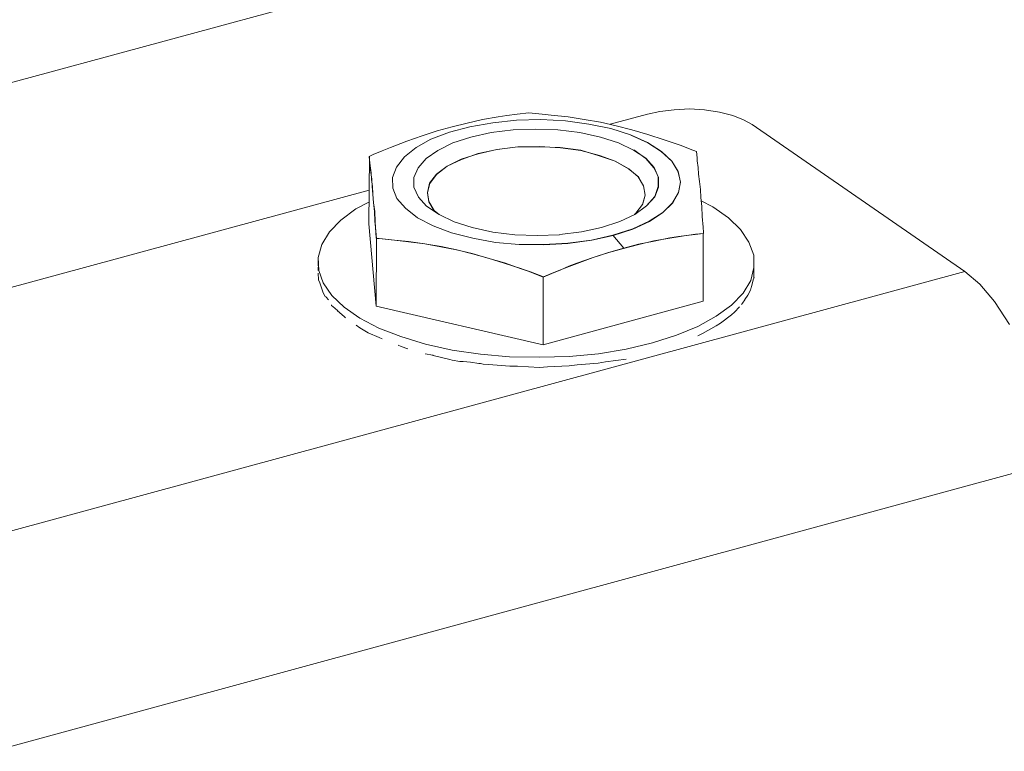
# Model space of a CAD drawing. Units: inches. Extents: x 24.3 to 100.4, y -53.4 to 34.1.
# Drawn here: x 61 to 61.8, y 3.7 to 4.3 of the extents above; entities that cross this region are included whole.
import ezdxf

# ---------------------------------------------------------------- set-up
doc = ezdxf.new("R2010")
doc.units = ezdxf.units.IN
doc.header["$MEASUREMENT"] = 0
doc.layers.add('_U+0421_U+043B_U+043E_U+0439 1', color=7, linetype='Continuous')

msp = doc.modelspace()

# ---------------------------------------------------------------- linework, layer by layer
at = {"layer": '_U+0421_U+043B_U+043E_U+0439 1', "color": 250, "lineweight": 5, "true_color": 0x1c1c1b}
for points in [[(64.56341, 5.22791), (27.63852, -4.81037)], [(61.40185, 4.23847), (61.4142, 4.24059)], [(61.4142, 4.24059), (61.4209, 4.24165)], [(61.4209, 4.24165), (61.42901, 4.24271)], [(61.42901, 4.24271), (61.43819, 4.24377)], [(61.43819, 4.24377), (61.44877, 4.24271)], [(61.44877, 4.24271), (61.45583, 4.242)], [(61.45583, 4.242), (61.46923, 4.24059)], [(61.46923, 4.24059), (61.48193, 4.23847)], [(61.50218, 4.23488), (61.53182, 4.24264)], [(61.54134, 4.24476), (61.53182, 4.24264)], [(61.54134, 4.24476), (61.55263, 4.24617)], [(61.55263, 4.24617), (61.56463, 4.24687)], [(61.56463, 4.24687), (61.57662, 4.24617)], [(61.57662, 4.24617), (61.58826, 4.2444)], [(61.58826, 4.2444), (61.59885, 4.24158)], [(61.59885, 4.24158), (61.60731, 4.23841)], [(61.36622, 4.22965), (61.37786, 4.23283)], [(61.39197, 4.23283), (61.37574, 4.2286)], [(61.37574, 4.2286), (61.39197, 4.23283)], [(61.37786, 4.23283), (61.38986, 4.23565)], [(61.38986, 4.23565), (61.40185, 4.23847)], [(61.40996, 4.23601), (61.39197, 4.23283)], [(61.39197, 4.23283), (61.40996, 4.23601)], [(61.42866, 4.23813), (61.40996, 4.23601)], [(61.40996, 4.23601), (61.42866, 4.23813)], [(61.44771, 4.23847), (61.42866, 4.23813)], [(61.42866, 4.23813), (61.44771, 4.23847)], [(61.46711, 4.23742), (61.44771, 4.23847)], [(61.44771, 4.23847), (61.46711, 4.23742)], [(61.48546, 4.23495), (61.46711, 4.23742)], [(61.46711, 4.23742), (61.48546, 4.23495)], [(61.48193, 4.23847), (61.49463, 4.23636)], [(61.50274, 4.23142), (61.48546, 4.23495)], [(61.48546, 4.23495), (61.50274, 4.23142)], [(61.49463, 4.23636), (61.50698, 4.23354)], [(61.50698, 4.23354), (61.51932, 4.23037)], [(61.60731, 4.23841), (61.61401, 4.23453)], [(61.61401, 4.23453), (61.78158, 4.11882)], [(61.34223, 4.22154), (61.35423, 4.22578)], [(61.35423, 4.22578), (61.36622, 4.22965)], [(61.37574, 4.2286), (61.36128, 4.22296)], [(61.36128, 4.22296), (61.37574, 4.2286)], [(61.39268, 4.22471), (61.37857, 4.22013)], [(61.37857, 4.22013), (61.39268, 4.22471)], [(61.40855, 4.22824), (61.39268, 4.22471)], [(61.39268, 4.22471), (61.40855, 4.22824)], [(61.42584, 4.23037), (61.40855, 4.22824)], [(61.40855, 4.22824), (61.42584, 4.23037)], [(61.44348, 4.23107), (61.42584, 4.23037)], [(61.42584, 4.23037), (61.44348, 4.23107)], [(61.46112, 4.23037), (61.44348, 4.23107)], [(61.44348, 4.23107), (61.46112, 4.23037)], [(61.4784, 4.22824), (61.46112, 4.23037)], [(61.46112, 4.23037), (61.4784, 4.22824)], [(61.49463, 4.22471), (61.4784, 4.22824)], [(61.4784, 4.22824), (61.49463, 4.22471)], [(61.50874, 4.22013), (61.49463, 4.22471)], [(61.49463, 4.22471), (61.50874, 4.22013)], [(61.51827, 4.22648), (61.50274, 4.23142)], [(61.50274, 4.23142), (61.51827, 4.22648)], [(61.51827, 4.22648), (61.53167, 4.22048)], [(61.53185, 4.22031), (61.51845, 4.22631)], [(61.51932, 4.23037), (61.53203, 4.22683)], [(61.53203, 4.22683), (61.54473, 4.2226)], [(61.32283, 4.21379), (61.32953, 4.21661)], [(61.32953, 4.21661), (61.34223, 4.22154)], [(61.34964, 4.21661), (61.34047, 4.2092)], [(61.34047, 4.2092), (61.34964, 4.21661)], [(61.36128, 4.22296), (61.34964, 4.21661)], [(61.34964, 4.21661), (61.36128, 4.22296)], [(61.37857, 4.22013), (61.36657, 4.21413)], [(61.36657, 4.21413), (61.37857, 4.22013)], [(61.42976, 4.2171), (61.41318, 4.21498)], [(61.41349, 4.21484), (61.42972, 4.21695)], [(61.42972, 4.21695), (61.44665, 4.21731)], [(61.44634, 4.2171), (61.42976, 4.2171)], [(61.46292, 4.21639), (61.44634, 4.2171)], [(61.44665, 4.21731), (61.46323, 4.21625)], [(61.47914, 4.21428), (61.46292, 4.21639)], [(61.46323, 4.21625), (61.47911, 4.21413)], [(61.52074, 4.21449), (61.50874, 4.22013)], [(61.50874, 4.22013), (61.52074, 4.21449)], [(61.53167, 4.22048), (61.54261, 4.21343)], [(61.54244, 4.21326), (61.53185, 4.22031)], [(61.54473, 4.2226), (61.55813, 4.21802)], [(61.55813, 4.21802), (61.56519, 4.2152)], [(61.31242, 4.15646), (61.31278, 4.20938)], [(61.3126, 4.20954), (61.31577, 4.21095)], [(61.3126, 4.2092), (61.3126, 4.20954)], [(61.31295, 4.20672), (61.3126, 4.2092)], [(61.31278, 4.20938), (61.31278, 4.20903)], [(61.31278, 4.20903), (61.31278, 4.20655)], [(61.31577, 4.21095), (61.32283, 4.21379)], [(61.34047, 4.2092), (61.33412, 4.20108)], [(61.33412, 4.20108), (61.34047, 4.2092)], [(61.36657, 4.21413), (61.3574, 4.20778)], [(61.3574, 4.20778), (61.36657, 4.21413)], [(61.39836, 4.21146), (61.38495, 4.20722)], [(61.38527, 4.20708), (61.39832, 4.21166)], [(61.39832, 4.21166), (61.41349, 4.21484)], [(61.41318, 4.21498), (61.39836, 4.21146)], [(61.47911, 4.21413), (61.49393, 4.21025)], [(61.49361, 4.21005), (61.47914, 4.21428)], [(61.50631, 4.20581), (61.49361, 4.21005)], [(61.49393, 4.21025), (61.50627, 4.20567)], [(61.52074, 4.21449), (61.53026, 4.20813)], [(61.53044, 4.20797), (61.52092, 4.21467)], [(61.5509, 4.20585), (61.54244, 4.21326)], [(61.54261, 4.21343), (61.55072, 4.20567)], [(61.56519, 4.2152), (61.57013, 4.21343)], [(61.57013, 4.21343), (61.57083, 4.20849)], [(61.57083, 4.20849), (61.57083, 4.20602)], [(61.31278, 4.20655), (61.31348, 4.20196)], [(61.3133, 4.20178), (61.31295, 4.20672)], [(61.31401, 4.19685), (61.3133, 4.20178)], [(61.31348, 4.20196), (61.31419, 4.19668)], [(61.33412, 4.20108), (61.33094, 4.19296)], [(61.33094, 4.19296), (61.33412, 4.20108)], [(61.3574, 4.20778), (61.35105, 4.20037)], [(61.35105, 4.20037), (61.3574, 4.20778)], [(61.36552, 4.19544), (61.37398, 4.20178)], [(61.36555, 4.19523), (61.37402, 4.20193)], [(61.37398, 4.20178), (61.38527, 4.20708)], [(61.37402, 4.20193), (61.38495, 4.20722)], [(61.50627, 4.20567), (61.51686, 4.19967)], [(61.51689, 4.19981), (61.50631, 4.20581)], [(61.53026, 4.20813), (61.53696, 4.20073)], [(61.53679, 4.20055), (61.53044, 4.20797)], [(61.54032, 4.19315), (61.53679, 4.20055)], [(61.53696, 4.20073), (61.54014, 4.19332)], [(61.55072, 4.20567), (61.55566, 4.19791)], [(61.55584, 4.19773), (61.5509, 4.20585)], [(61.57083, 4.20602), (61.57154, 4.20073)], [(61.57154, 4.20073), (61.57189, 4.19544)], [(61.31472, 4.19155), (61.31401, 4.19685)], [(61.31419, 4.19668), (61.31454, 4.19138)], [(61.33094, 4.19296), (61.3313, 4.1845)], [(61.3313, 4.1845), (61.33094, 4.19296)], [(61.35105, 4.20037), (61.34788, 4.19296)], [(61.34788, 4.19296), (61.35105, 4.20037)], [(61.34788, 4.19296), (61.34788, 4.1852)], [(61.34788, 4.1852), (61.34788, 4.19296)], [(61.36022, 4.18838), (61.36552, 4.19544)], [(61.36026, 4.18817), (61.36555, 4.19523)], [(61.51686, 4.19967), (61.52461, 4.19332)], [(61.5243, 4.19346), (61.51689, 4.19981)], [(61.52853, 4.18641), (61.5243, 4.19346)], [(61.52461, 4.19332), (61.5285, 4.18627)], [(61.54014, 4.19332), (61.54014, 4.18556)], [(61.54032, 4.18539), (61.54032, 4.19315)], [(61.55566, 4.19791), (61.55778, 4.18944)], [(61.55761, 4.18927), (61.55584, 4.19773)], [(61.57189, 4.19544), (61.57259, 4.18979)], [(61.31454, 4.19138), (61.31525, 4.18574)], [(61.31507, 4.18591), (61.31472, 4.19155)], [(61.31542, 4.17956), (61.31507, 4.18591)], [(61.3156, 4.17974), (61.31525, 4.18574)], [(61.34788, 4.1852), (61.3514, 4.17744)], [(61.3514, 4.17744), (61.34788, 4.1852)], [(61.35846, 4.18097), (61.36022, 4.18838)], [(61.3585, 4.18077), (61.36026, 4.18817)], [(61.5285, 4.18627), (61.52991, 4.17886)], [(61.52994, 4.179), (61.52853, 4.18641)], [(61.54018, 4.18571), (61.53735, 4.17795)], [(61.5375, 4.17762), (61.54032, 4.18539)], [(61.55778, 4.18944), (61.55601, 4.18097)], [(61.5562, 4.18115), (61.55761, 4.18927)], [(61.57259, 4.18979), (61.5733, 4.18344)], [(60.78216, 4.03873), (61.31274, 4.18302)], [(61.31613, 4.17321), (61.31542, 4.17956)], [(61.31595, 4.17304), (61.3156, 4.17974)], [(61.3313, 4.1845), (61.33447, 4.17639)], [(61.33447, 4.17639), (61.3313, 4.1845)], [(61.3514, 4.17744), (61.35775, 4.17039)], [(61.35775, 4.17039), (61.3514, 4.17744)], [(61.35952, 4.17392), (61.35846, 4.18097)], [(61.35955, 4.1737), (61.3585, 4.18077)], [(61.52991, 4.17886), (61.52779, 4.17144)], [(61.52783, 4.17159), (61.52994, 4.179)], [(61.53079, 4.17057), (61.5375, 4.17762)], [(61.53735, 4.17795), (61.531, 4.17054)], [(61.55601, 4.18097), (61.55143, 4.17285)], [(61.55161, 4.17304), (61.5562, 4.18115)], [(61.5733, 4.18344), (61.57365, 4.1771)], [(61.31278, 4.17375), (61.3022, 4.16811)], [(61.31701, 4.16599), (61.31595, 4.17304)], [(61.31683, 4.16616), (61.31613, 4.17321)], [(61.33447, 4.17639), (61.34117, 4.16862)], [(61.34117, 4.16862), (61.33447, 4.17639)], [(61.35775, 4.17039), (61.36763, 4.16368)], [(61.36375, 4.16686), (61.35952, 4.17392)], [(61.36379, 4.16665), (61.35955, 4.1737)], [(61.52162, 4.16388), (61.53079, 4.17057)], [(61.52783, 4.17159), (61.52254, 4.16489)], [(61.52254, 4.16489), (61.52783, 4.17159)], [(61.55143, 4.17285), (61.54366, 4.16545)], [(61.54385, 4.16529), (61.55161, 4.17304)], [(61.57365, 4.1771), (61.57436, 4.17003)], [(61.57383, 4.17446), (61.583, 4.16987)], [(61.57436, 4.17003), (61.57471, 4.16227)], [(61.583, 4.16987), (61.59535, 4.16104)], [(61.3022, 4.16811), (61.2902, 4.15929)], [(61.31718, 4.1584), (61.31683, 4.16616)], [(61.31737, 4.15822), (61.31701, 4.16599)], [(61.34117, 4.16862), (61.3507, 4.16122)], [(61.3507, 4.16122), (61.34117, 4.16862)], [(61.36763, 4.16368), (61.36375, 4.16686)], [(61.36767, 4.16383), (61.36379, 4.16665)], [(61.36763, 4.16368), (61.37962, 4.15804)], [(61.50998, 4.15822), (61.52162, 4.16388)], [(61.52254, 4.16489), (61.52148, 4.16383)], [(61.52148, 4.16383), (61.52254, 4.16489)], [(61.54366, 4.16545), (61.53308, 4.1584)], [(61.53326, 4.15822), (61.54385, 4.16529)], [(61.57471, 4.16227), (61.57542, 4.15381)], [(61.2902, 4.15929), (61.28138, 4.15012)], [(61.31242, 4.15646), (61.31807, 4.09155)], [(61.31242, 4.15646), (61.31807, 4.09155)], [(61.31754, 4.15381), (61.31718, 4.1584)], [(61.31772, 4.15364), (61.31737, 4.15822)], [(61.3507, 4.16122), (61.36304, 4.15486)], [(61.36304, 4.15486), (61.3507, 4.16122)], [(61.36304, 4.15486), (61.37751, 4.14922)], [(61.37751, 4.14922), (61.36304, 4.15486)], [(61.37962, 4.15804), (61.39374, 4.15345)], [(61.50998, 4.15822), (61.49551, 4.15364)], [(61.53308, 4.1584), (61.52003, 4.1524)], [(61.52021, 4.15223), (61.53326, 4.15822)], [(61.59535, 4.16104), (61.60488, 4.15187)], [(61.28138, 4.15012), (61.27538, 4.14023)], [(61.31824, 4.14499), (61.31754, 4.15381)], [(61.31842, 4.14482), (61.31772, 4.15364)], [(61.37751, 4.14922), (61.39409, 4.14499)], [(61.39409, 4.14499), (61.37751, 4.14922)], [(61.39374, 4.15345), (61.40996, 4.14993)], [(61.40996, 4.14993), (61.42725, 4.14781)], [(61.42725, 4.14781), (61.44489, 4.1471)], [(61.44489, 4.1471), (61.46253, 4.14781)], [(61.47964, 4.15012), (61.46271, 4.148)], [(61.49551, 4.15364), (61.47964, 4.15012)], [(61.50451, 4.14746), (61.48757, 4.14358)], [(61.50469, 4.14728), (61.48776, 4.14341)], [(61.52003, 4.1524), (61.50451, 4.14746)], [(61.50451, 4.14746), (61.51298, 4.13723)], [(61.50451, 4.14746), (61.51298, 4.13723)], [(61.52021, 4.15223), (61.50469, 4.14728)], [(61.55601, 4.1464), (61.54931, 4.14535)], [(61.56219, 4.14728), (61.55584, 4.14623)], [(61.56237, 4.1471), (61.55601, 4.1464)], [(61.56924, 4.148), (61.56219, 4.14728)], [(61.56942, 4.14817), (61.56237, 4.1471)], [(61.5756, 4.1487), (61.56924, 4.148)], [(61.57577, 4.14887), (61.56942, 4.14817)], [(61.57542, 4.15381), (61.57577, 4.14958)], [(61.5756, 4.09544), (61.5756, 4.1487)], [(61.57577, 4.14958), (61.57577, 4.14887)], [(61.60488, 4.15187), (61.61158, 4.142)], [(61.27538, 4.14023), (61.27256, 4.13001)], [(61.31807, 4.09155), (61.31842, 4.14482)], [(61.31807, 4.09155), (61.31842, 4.14482)], [(61.32283, 4.14464), (61.31824, 4.14499)], [(61.31842, 4.14482), (61.32301, 4.14446)], [(61.32989, 4.14393), (61.32283, 4.14464)], [(61.32301, 4.14446), (61.33006, 4.14376)], [(61.34364, 4.14252), (61.32989, 4.14393)], [(61.33006, 4.14376), (61.34347, 4.14235)], [(61.34347, 4.14235), (61.35652, 4.14059)], [(61.35634, 4.14076), (61.34364, 4.14252)], [(61.36904, 4.13828), (61.35634, 4.14076)], [(61.35652, 4.14059), (61.36922, 4.13847)], [(61.39409, 4.14499), (61.41208, 4.14182)], [(61.41208, 4.14182), (61.39409, 4.14499)], [(61.41208, 4.14182), (61.43078, 4.14005)], [(61.43078, 4.14005), (61.41208, 4.14182)], [(61.43078, 4.14005), (61.44983, 4.14005)], [(61.44983, 4.14005), (61.43078, 4.14005)], [(61.46888, 4.14111), (61.44983, 4.14005)], [(61.46906, 4.14094), (61.45001, 4.13988)], [(61.48757, 4.14358), (61.46888, 4.14111)], [(61.48776, 4.14341), (61.46906, 4.14094)], [(61.5128, 4.13706), (61.5248, 4.14023)], [(61.52461, 4.14041), (61.51298, 4.13723)], [(61.53696, 4.14287), (61.52461, 4.14041)], [(61.53679, 4.14305), (61.5248, 4.14023)], [(61.54914, 4.14517), (61.53679, 4.14305)], [(61.54931, 4.14535), (61.53696, 4.14287)], [(61.55584, 4.14623), (61.54914, 4.14517)], [(61.61158, 4.142), (61.61546, 4.13177)], [(61.38139, 4.13582), (61.36904, 4.13828)], [(61.36922, 4.13847), (61.38157, 4.136)], [(61.39374, 4.133), (61.38139, 4.13582)], [(61.39392, 4.13283), (61.38157, 4.136)], [(61.40608, 4.12947), (61.39374, 4.133)], [(61.40626, 4.12929), (61.39392, 4.13283)], [(61.48881, 4.13001), (61.50116, 4.13388)], [(61.50098, 4.1337), (61.48898, 4.12982)], [(61.51298, 4.13723), (61.50098, 4.1337)], [(61.50116, 4.13388), (61.5128, 4.13706)], [(61.61546, 4.13177), (61.61546, 4.12189)], [(61.27291, 4.11978), (61.27256, 4.13001)], [(61.27256, 4.1233), (61.27256, 4.13001)], [(61.27256, 4.13001), (61.27291, 4.11978)], [(61.41914, 4.12559), (61.40608, 4.12947)], [(61.41896, 4.12542), (61.40626, 4.12929)], [(61.43202, 4.12119), (61.41896, 4.12542)], [(61.43219, 4.12101), (61.41914, 4.12559)], [(61.46976, 4.12294), (61.47611, 4.12542)], [(61.47629, 4.12524), (61.46993, 4.12276)], [(61.47611, 4.12542), (61.48881, 4.13001)], [(61.48898, 4.12982), (61.47629, 4.12524)], [(61.78158, 4.11882), (60.5652, 3.78791)], [(61.78158, 4.11882), (60.5652, 3.78791)], [(61.27242, 4.1222), (61.27242, 4.12186)], [(61.27242, 4.12186), (61.27242, 4.11973)], [(61.27242, 4.11761), (61.27277, 4.11233)], [(61.27644, 4.10989), (61.27291, 4.11978)], [(61.27291, 4.11978), (61.27644, 4.10989)], [(61.43978, 4.11836), (61.43202, 4.12119)], [(61.4396, 4.11853), (61.43219, 4.12101)], [(61.44983, 4.11465), (61.4396, 4.11853)], [(61.44966, 4.11448), (61.43978, 4.11836)], [(61.44966, 4.11448), (61.45636, 4.1173)], [(61.45653, 4.11747), (61.44983, 4.11465)], [(61.45636, 4.1173), (61.46342, 4.12012)], [(61.46323, 4.12029), (61.45653, 4.11747)], [(61.46993, 4.12276), (61.46323, 4.12029)], [(61.46342, 4.12012), (61.46976, 4.12294)], [(61.61546, 4.12189), (61.61299, 4.11166)], [(61.61546, 4.12189), (61.61299, 4.11166)], [(61.61546, 4.11377), (61.61546, 4.12189)], [(61.78158, 4.11882), (61.79322, 4.10894)], [(61.27277, 4.11233), (61.27383, 4.10985)], [(61.27383, 4.10985), (61.2763, 4.1021)], [(61.28315, 4.10001), (61.27644, 4.10989)], [(61.27644, 4.10989), (61.28315, 4.10001)], [(61.44966, 4.06121), (61.44966, 4.11448)], [(61.44966, 4.06121), (61.44966, 4.11448)], [(61.61299, 4.11166), (61.607, 4.10178)], [(61.61299, 4.11166), (61.607, 4.10178)], [(61.61355, 4.10668), (61.61496, 4.11233)], [(61.61496, 4.11233), (61.61567, 4.11409)], [(61.79322, 4.10894), (61.80487, 4.09518)], [(61.2763, 4.1021), (61.27806, 4.09927)], [(61.29302, 4.09085), (61.28315, 4.10001)], [(61.29302, 4.09085), (61.28315, 4.10001)], [(61.607, 4.10178), (61.59782, 4.09226)], [(61.607, 4.10178), (61.59782, 4.09226)], [(61.60826, 4.0968), (61.61073, 4.10033)], [(61.61073, 4.10033), (61.61285, 4.10421)], [(61.61285, 4.10421), (61.6132, 4.10633)], [(61.6132, 4.10633), (61.61355, 4.10668)], [(61.27806, 4.09927), (61.27877, 4.09892)], [(61.27877, 4.09892), (61.27877, 4.09857)], [(61.27877, 4.09857), (61.28053, 4.09645)], [(61.283, 4.09257), (61.283, 4.09222)], [(61.283, 4.09222), (61.28547, 4.0901)], [(61.5756, 4.09544), (61.44966, 4.06121)], [(61.44966, 4.06121), (61.5756, 4.09544)], [(61.59782, 4.09226), (61.58583, 4.08379)], [(61.59782, 4.09226), (61.58583, 4.08379)], [(61.60579, 4.09293), (61.60649, 4.09398)], [(61.60649, 4.09398), (61.60826, 4.09645)], [(61.60826, 4.09645), (61.60826, 4.0968)], [(61.80487, 4.09518), (61.81651, 4.07719)], [(61.28547, 4.0901), (61.28794, 4.08799)], [(61.28759, 4.08799), (61.29288, 4.0834)], [(61.30537, 4.08202), (61.29302, 4.09085)], [(61.30537, 4.08202), (61.29302, 4.09085)], [(61.31807, 4.09155), (61.44966, 4.06121)], [(61.31807, 4.09155), (61.44966, 4.06121)], [(61.58921, 4.0781), (61.59768, 4.08481)], [(61.59768, 4.08481), (61.60015, 4.08692)], [(61.60015, 4.08692), (61.60403, 4.09116)], [(61.29288, 4.0834), (61.29394, 4.08234)], [(61.3024, 4.07669), (61.30523, 4.07458)], [(61.32019, 4.07426), (61.30537, 4.08202)], [(61.32019, 4.07426), (61.30537, 4.08202)], [(61.58583, 4.08379), (61.57137, 4.07568)], [(61.58583, 4.08379), (61.57137, 4.07568)], [(61.58568, 4.07599), (61.58921, 4.0781)], [(61.30523, 4.07458), (61.30911, 4.07211)], [(61.30911, 4.07211), (61.31193, 4.0707)], [(61.31193, 4.0707), (61.3204, 4.06682)], [(61.33747, 4.06756), (61.32019, 4.07426)], [(61.33747, 4.06756), (61.32019, 4.07426)], [(61.57137, 4.07568), (61.55443, 4.06862)], [(61.57137, 4.07568), (61.55443, 4.06862)], [(61.57122, 4.06823), (61.5751, 4.07)], [(61.5751, 4.07), (61.58568, 4.07599)], [(61.3204, 4.06682), (61.32287, 4.06575)], [(61.35688, 4.06157), (61.33747, 4.06756)], [(61.35688, 4.06157), (61.33747, 4.06756)], [(61.37804, 4.05698), (61.35688, 4.06157)], [(61.37804, 4.05698), (61.35688, 4.06157)], [(61.53574, 4.06262), (61.51492, 4.05768)], [(61.53574, 4.06262), (61.51492, 4.05768)], [(61.55443, 4.06862), (61.53574, 4.06262)], [(61.55443, 4.06862), (61.53574, 4.06262)], [(61.33556, 4.06082), (61.33768, 4.05976)], [(61.33768, 4.05976), (61.34297, 4.058)], [(61.35673, 4.05412), (61.36273, 4.05306)], [(61.40027, 4.0538), (61.37804, 4.05698)], [(61.40027, 4.0538), (61.37804, 4.05698)], [(61.4232, 4.05168), (61.40027, 4.0538)], [(61.4232, 4.05168), (61.40027, 4.0538)], [(61.49305, 4.05416), (61.47012, 4.05204)], [(61.49305, 4.05416), (61.47012, 4.05204)], [(61.51492, 4.05768), (61.49305, 4.05416)], [(61.51492, 4.05768), (61.49305, 4.05416)], [(61.36273, 4.05306), (61.36308, 4.05271)], [(61.36308, 4.05271), (61.37508, 4.04989)], [(61.37508, 4.04989), (61.37613, 4.04953)], [(61.37613, 4.04953), (61.3779, 4.04917)], [(61.3779, 4.04917), (61.38389, 4.04812)], [(61.38389, 4.04812), (61.38566, 4.04812)], [(61.38566, 4.04812), (61.38636, 4.04812)], [(61.38636, 4.04812), (61.38672, 4.04812)], [(61.38672, 4.04812), (61.39236, 4.04741)], [(61.39236, 4.04741), (61.39906, 4.04635)], [(61.39906, 4.04635), (61.40012, 4.04635)], [(61.40012, 4.04635), (61.40224, 4.046)], [(61.40224, 4.046), (61.40647, 4.04565)], [(61.40647, 4.04565), (61.4234, 4.04424)], [(61.44683, 4.05134), (61.4232, 4.05168)], [(61.44683, 4.05134), (61.4232, 4.05168)], [(61.47012, 4.05204), (61.44683, 4.05134)], [(61.47012, 4.05204), (61.44683, 4.05134)], [(61.47632, 4.0453), (61.4929, 4.04671)], [(61.4929, 4.04671), (61.49854, 4.04776)], [(61.49854, 4.04776), (61.51477, 4.04989)], [(61.4234, 4.04424), (61.4294, 4.04424)], [(61.4294, 4.04424), (61.44669, 4.04318)], [(61.44669, 4.04318), (61.45304, 4.04389)], [(61.45304, 4.04389), (61.46997, 4.04459)], [(61.46997, 4.04459), (61.47632, 4.0453)], [(60.62871, 3.63551), (61.84508, 3.96677)], [(60.62871, 3.63551), (61.84508, 3.96677)]]:
    msp.add_lwpolyline(points, dxfattribs=at)

doc.saveas('drawing.dxf')
